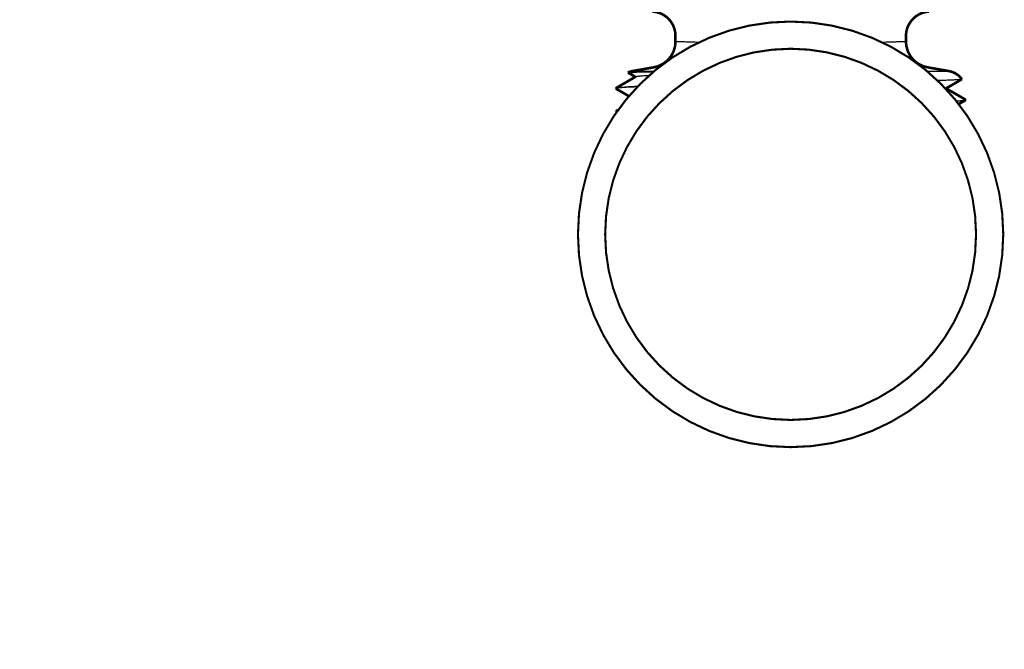
# Model space of a CAD drawing. Units: inches. Extents: x -7.9 to 34.8, y -3.2 to 16.8.
# Drawn here: x 8.5 to 8.7, y 13.7 to 13.8 of the extents above; entities that cross this region are included whole.
import ezdxf
from ezdxf import colors
from ezdxf.entities.mleader import LeaderData, LeaderLine
from ezdxf.math import Vec2, Vec3

# ---------------------------------------------------------------- set-up
doc = ezdxf.new("R2010")
doc.units = ezdxf.units.IN
doc.header["$LTSCALE"] = 0.605
doc.header["$MEASUREMENT"] = 0
doc.layers.get('0').update_dxf_attribs({"linetype": 'CONTINUOUS'})
doc.layers.add('12_COMPONENTS', color=7, linetype='CONTINUOUS')
doc.styles.get("Standard").update_dxf_attribs({"font": 'Helvetica Light.ttf', "width": 0.8})

msp = doc.modelspace()

# ---------------------------------------------------------------- linework, layer by layer
at = {"layer": '12_COMPONENTS', "color": 9, "linetype": 'Continuous'}
for p, q in [((8.605569, 13.788266), (8.60869, 13.788266)), ((8.647757, 13.788266), (8.650878, 13.788266))]:
    msp.add_line(p, q, dxfattribs=at)
at = {"layer": '12_COMPONENTS', "color": 7, "linetype": 'Continuous'}
for points, const_width in [([(8.611726, 13.793306, 0.3987573), (8.608426, 13.796787)], 0.000372), ([(8.648024, 13.796775, 0.3989343), (8.644721, 13.793294)], 0.000372), ([(8.628208, 13.795356, 0.9994889), (8.628208, 13.734453)], 0.0003), ([(8.628208, 13.734453, -0.9994889), (8.628208, 13.795356)], 0.0003), ([(8.628208, 13.795356, -0.9994889), (8.628208, 13.734453)], 0.0003), ([(8.628208, 13.734453, 0.9994889), (8.628208, 13.795356)], 0.0003), ([(8.628208, 13.791463, 0.999414), (8.628208, 13.738346)], 0.0003), ([(8.628208, 13.738346, -0.999414), (8.628208, 13.791463)], 0.0003), ([(8.628208, 13.791463, -0.999414), (8.628208, 13.738346)], 0.0003), ([(8.628208, 13.738346, 0.999414), (8.628208, 13.791463)], 0.0003), ([(8.605569, 13.788266, 0.058636), (8.604918, 13.78807)], 0.000372), ([(8.652725, 13.787111, 0.1945181), (8.650878, 13.788266)], 0.000372)]:
    msp.add_lwpolyline(points, format="xyb", dxfattribs=dict(at, const_width=const_width))
at = {"layer": '12_COMPONENTS', "color": 7, "linetype": 'Continuous', "const_width": 0.000372}
for points in [[(8.611726, 13.792471), (8.611678, 13.791872), (8.611467, 13.791107), (8.611099, 13.790404), (8.61059, 13.789796), (8.609964, 13.789309), (8.609249, 13.788966), (8.608654, 13.78881)], [(8.611726, 13.793306), (8.611726, 13.792471)], [(8.644721, 13.792471), (8.644721, 13.793294)], [(8.647793, 13.78881), (8.647198, 13.788966), (8.646483, 13.789309), (8.645857, 13.789796), (8.645348, 13.790404), (8.64498, 13.791107), (8.644769, 13.791872), (8.644721, 13.792471)], [(8.604916, 13.788061), (8.604918, 13.78807)], [(8.604916, 13.788061), (8.605991, 13.78744)], [(8.604918, 13.78807), (8.604928, 13.788073), (8.604938, 13.788076), (8.604948, 13.788078), (8.604958, 13.788079), (8.604968, 13.788081), (8.604978, 13.788082), (8.604988, 13.788083), (8.604997, 13.788084), (8.605007, 13.788085), (8.605018, 13.788086), (8.605028, 13.788087), (8.605038, 13.788088), (8.605048, 13.788089), (8.605058, 13.78809), (8.605068, 13.788091), (8.605078, 13.788092), (8.605088, 13.788092), (8.605098, 13.788093), (8.605108, 13.788094), (8.605118, 13.788095), (8.605128, 13.788095), (8.605138, 13.788096), (8.605148, 13.788097), (8.605158, 13.788097), (8.605168, 13.788098), (8.605178, 13.788099), (8.605188, 13.788099), (8.605198, 13.7881), (8.605208, 13.7881), (8.605218, 13.788101), (8.605228, 13.788102), (8.605238, 13.788102), (8.605248, 13.788103), (8.605258, 13.788103), (8.605268, 13.788104), (8.605278, 13.788104), (8.605288, 13.788105), (8.605299, 13.788105), (8.605309, 13.788106), (8.605319, 13.788106), (8.605329, 13.788107), (8.605339, 13.788107), (8.605349, 13.788108), (8.605359, 13.788108), (8.605369, 13.788109), (8.605379, 13.788109), (8.605389, 13.78811), (8.605399, 13.78811), (8.605409, 13.788111), (8.605419, 13.788111), (8.605429, 13.788111), (8.605439, 13.788112), (8.605449, 13.788112), (8.605459, 13.788113), (8.605469, 13.788113), (8.605479, 13.788114), (8.605489, 13.788114), (8.6055, 13.788114), (8.60551, 13.788115), (8.60552, 13.788115), (8.60553, 13.788116), (8.60554, 13.788116), (8.60555, 13.788116), (8.60556, 13.788117), (8.60557, 13.788117), (8.60558, 13.788118), (8.60559, 13.788118), (8.6056, 13.788118), (8.60561, 13.788119), (8.60562, 13.788119), (8.60563, 13.788119), (8.60564, 13.78812), (8.60565, 13.78812), (8.60566, 13.78812), (8.60567, 13.788121), (8.60568, 13.788121), (8.605691, 13.788122), (8.605701, 13.788122), (8.605711, 13.788122), (8.605721, 13.788123), (8.605731, 13.788123), (8.605741, 13.788123), (8.605751, 13.788124)], [(8.608654, 13.78881), (8.605569, 13.788266)], [(8.647793, 13.78881), (8.650878, 13.788266)], [(8.606028, 13.787462), (8.603217, 13.785838)], [(8.650419, 13.785769), (8.652718, 13.787097)], [(8.652725, 13.787111), (8.652718, 13.787097)], [(8.603198, 13.785817), (8.603191, 13.785768)], [(8.603245, 13.785799), (8.603244, 13.785798), (8.603242, 13.785798), (8.603241, 13.785798), (8.60324, 13.785797), (8.603238, 13.785797), (8.603237, 13.785796), (8.603236, 13.785796), (8.603235, 13.785795), (8.603233, 13.785795), (8.603232, 13.785795), (8.603231, 13.785794), (8.603229, 13.785794), (8.603228, 13.785793), (8.603227, 13.785793), (8.603226, 13.785792), (8.603224, 13.785792), (8.603223, 13.785791), (8.603222, 13.785791), (8.60322, 13.78579), (8.603219, 13.78579), (8.603218, 13.785789), (8.603217, 13.785789), (8.603215, 13.785788), (8.603214, 13.785788), (8.603213, 13.785787), (8.603212, 13.785787), (8.603211, 13.785786), (8.603209, 13.785785), (8.603208, 13.785785), (8.603207, 13.785784), (8.603206, 13.785783), (8.603205, 13.785783), (8.603203, 13.785782), (8.603202, 13.785781), (8.603201, 13.785781), (8.6032, 13.78578), (8.603199, 13.785779), (8.603198, 13.785778), (8.603197, 13.785777), (8.603196, 13.785776), (8.603195, 13.785775), (8.603194, 13.785774), (8.603193, 13.785773), (8.603193, 13.785772), (8.603192, 13.785771), (8.603192, 13.785769), (8.603191, 13.785768)], [(8.603191, 13.785768), (8.603206, 13.78575)], [(8.603198, 13.785817), (8.603217, 13.785838)], [(8.603206, 13.78575), (8.605064, 13.784677)], [(8.653243, 13.784181), (8.650456, 13.785791)], [(8.652296, 13.783554), (8.653241, 13.7841)], [(8.653258, 13.78412), (8.653241, 13.7841)], [(8.653259, 13.784162), (8.653243, 13.784181)], [(8.653254, 13.784152), (8.653258, 13.784158)], [(8.653258, 13.78412), (8.653259, 13.784162)], [(8.653258, 13.784158), (8.653258, 13.784158), (8.653258, 13.784158), (8.653258, 13.784159), (8.653258, 13.784159), (8.653258, 13.784159), (8.653259, 13.784159), (8.653259, 13.784159), (8.653259, 13.78416), (8.653259, 13.78416), (8.653259, 13.78416), (8.653259, 13.78416), (8.653259, 13.78416), (8.653259, 13.784161), (8.653259, 13.784161), (8.653259, 13.784161), (8.653259, 13.784161), (8.653259, 13.784162)], [(8.603231, 13.782546), (8.603215, 13.782527)], [(8.603216, 13.782454), (8.603215, 13.782527)], [(8.603216, 13.782454), (8.603217, 13.78246)], [(8.603233, 13.782435), (8.603216, 13.782454)], [(8.603217, 13.78246), (8.603221, 13.782466)], [(8.603221, 13.782466), (8.603225, 13.782469), (8.603229, 13.782472), (8.603233, 13.782475), (8.603238, 13.782477), (8.603242, 13.782479), (8.603247, 13.782481), (8.603252, 13.782483), (8.603256, 13.782485), (8.603261, 13.782486), (8.603266, 13.782488), (8.60327, 13.78249), (8.603275, 13.782491), (8.60328, 13.782493), (8.603285, 13.782494), (8.60329, 13.782495), (8.603294, 13.782497), (8.603299, 13.782498), (8.603304, 13.782499), (8.603309, 13.7825), (8.603314, 13.782502), (8.603319, 13.782503), (8.603323, 13.782504), (8.603328, 13.782505), (8.603333, 13.782506), (8.603338, 13.782507), (8.603343, 13.782508), (8.603348, 13.782509), (8.603353, 13.78251), (8.603358, 13.782511), (8.603363, 13.782512), (8.603367, 13.782513), (8.603372, 13.782514), (8.603377, 13.782515), (8.603382, 13.782516), (8.603387, 13.782517), (8.603392, 13.782518), (8.603397, 13.782518), (8.603402, 13.782519), (8.603407, 13.78252), (8.603412, 13.782521), (8.603417, 13.782522), (8.603422, 13.782523), (8.603426, 13.782523), (8.603431, 13.782524), (8.603436, 13.782525), (8.603441, 13.782526), (8.603446, 13.782527), (8.603451, 13.782527), (8.603456, 13.782528), (8.603461, 13.782529), (8.603466, 13.78253), (8.603471, 13.78253), (8.603476, 13.782531)], [(8.603524, 13.782715), (8.603231, 13.782546)], [(8.603233, 13.782435), (8.603298, 13.782397)]]:
    msp.add_lwpolyline(points, dxfattribs=at)
at = {"layer": '12_COMPONENTS', "color": 7, "linetype": 'Continuous'}
for points, knots in [([(8.615078, 13.792373), (8.614977, 13.792375), (8.614727, 13.792382), (8.61434, 13.792392), (8.613928, 13.792404), (8.613551, 13.792414), (8.613209, 13.792424), (8.612902, 13.792434), (8.612668, 13.792441), (8.612499, 13.792446), (8.612385, 13.79245), (8.612281, 13.792453), (8.612185, 13.792456), (8.612099, 13.792459), (8.612021, 13.792461), (8.611953, 13.792463), (8.611894, 13.792465), (8.61185, 13.792467), (8.611819, 13.792468), (8.6118, 13.792468), (8.611783, 13.792469), (8.611768, 13.792469), (8.611755, 13.79247), (8.611746, 13.79247), (8.61174, 13.79247), (8.611737, 13.79247), (8.611733, 13.792471), (8.611731, 13.792471), (8.611729, 13.792471), (8.611728, 13.792471), (8.611727, 13.792471), (8.611726, 13.792471), (8.611726, 13.792471), (8.611726, 13.792471), (8.611726, 13.792471)], [0.7967629, 0.7967629, 0.7967629, 0.7967629, 0.815217, 0.84221939, 0.86717228, 0.89004256, 0.91080315, 0.92943342, 0.94591305, 0.95334057, 0.96022448, 0.96656341, 0.97235599, 0.97760085, 0.98229661, 0.98644198, 0.99003622, 0.99307883, 0.99439312, 0.99556931, 0.99660734, 0.99750715, 0.99826867, 0.99889184, 0.99915153, 0.99937661, 0.99956707, 0.9997229, 0.99984411, 0.99993069, 0.999961, 0.99998265, 0.99999565, 1, 1, 1, 1]), ([(8.644721, 13.792471), (8.644721, 13.792471), (8.644721, 13.792471), (8.644721, 13.792471), (8.64472, 13.792471), (8.644719, 13.792471), (8.644718, 13.792471), (8.644716, 13.792471), (8.644714, 13.792471), (8.64471, 13.79247), (8.644707, 13.79247), (8.644701, 13.79247), (8.644692, 13.79247), (8.644679, 13.792469), (8.644664, 13.792469), (8.644647, 13.792468), (8.644628, 13.792468), (8.644597, 13.792467), (8.644554, 13.792465), (8.644494, 13.792463), (8.644426, 13.792461), (8.644349, 13.792459), (8.644262, 13.792456), (8.644167, 13.792453), (8.644021, 13.792448), (8.643817, 13.792442), (8.643545, 13.792434), (8.643238, 13.792424), (8.642896, 13.792414), (8.642519, 13.792404), (8.642108, 13.792392), (8.641721, 13.792382), (8.64147, 13.792375), (8.641369, 13.792373)], [0, 0, 0, 0, 0.00000436, 0.00001737, 0.00003903, 0.00006934, 0.00015591, 0.00027709, 0.00043286, 0.00062322, 0.00084817, 0.0011077, 0.0017305, 0.00249159, 0.00339094, 0.00442851, 0.00560429, 0.00691823, 0.00996048, 0.01355461, 0.01769961, 0.02239442, 0.027638, 0.03342931, 0.03976731, 0.05407797, 0.07055492, 0.08918159, 0.10994068, 0.132808, 0.15775581, 0.18475576, 0.20323705, 0.20323705, 0.20323705, 0.20323705]), ([(8.605751, 13.788124), (8.605868, 13.788128), (8.606122, 13.788135), (8.606534, 13.788145), (8.607003, 13.788156), (8.607696, 13.788169), (8.608231, 13.788177), (8.608591, 13.788182)], [0, 0, 0, 0, 0.02949769, 0.06400134, 0.10342609, 0.14767367, 0.23813677, 0.23813677, 0.23813677, 0.23813677]), ([(8.606028, 13.787462), (8.606033, 13.787464), (8.606043, 13.787469), (8.606061, 13.787476), (8.606082, 13.787483), (8.606118, 13.787493), (8.606173, 13.787505), (8.60625, 13.787518), (8.606343, 13.787532), (8.60645, 13.787545), (8.606572, 13.787559), (8.606709, 13.787573), (8.606861, 13.787586), (8.607093, 13.787605), (8.607419, 13.787629), (8.607742, 13.787649), (8.607939, 13.787661), (8.607992, 13.787664)], [0, 0, 0, 0, 0.000605264, 0.00134756, 0.002230906, 0.00325748, 0.00574468, 0.008814655, 0.012468985, 0.016707706, 0.021530009, 0.026933529, 0.032914521, 0.039469016, 0.054282017, 0.071337054, 0.077536359, 0.077536359, 0.077536359, 0.077536359]), ([(8.652718, 13.787097), (8.652715, 13.787096), (8.652707, 13.787092), (8.652694, 13.787088), (8.652677, 13.787084), (8.652657, 13.787079), (8.652634, 13.787075), (8.652595, 13.787068), (8.652538, 13.787061), (8.652458, 13.787052), (8.652365, 13.787043), (8.652258, 13.787034), (8.652137, 13.787025), (8.652002, 13.787016), (8.651794, 13.787003), (8.651501, 13.786987), (8.651109, 13.786969), (8.650663, 13.786951), (8.650166, 13.786933), (8.649699, 13.786917), (8.649398, 13.786907), (8.649279, 13.786904)], [0, 0, 0, 0, 0.000212393, 0.00049153, 0.000839362, 0.001256834, 0.001744444, 0.002302468, 0.003630255, 0.005240722, 0.007133787, 0.00930889, 0.011764683, 0.014499629, 0.017512137, 0.024363301, 0.032303597, 0.041313204, 0.051371042, 0.062454797, 0.069641368, 0.069641368, 0.069641368, 0.069641368]), ([(8.603217, 13.785838), (8.603221, 13.78584), (8.60323, 13.785844), (8.603245, 13.785851), (8.603263, 13.785857), (8.603293, 13.785865), (8.603337, 13.785876), (8.603398, 13.785888), (8.603471, 13.785901), (8.603555, 13.785913), (8.603651, 13.785925), (8.603801, 13.785943), (8.604017, 13.785965), (8.604309, 13.78599), (8.604645, 13.786015), (8.605025, 13.786041), (8.605447, 13.786067), (8.605902, 13.786092), (8.606216, 13.786108), (8.606375, 13.786116)], [0, 0, 0, 0, 0.000267514, 0.000586724, 0.000959048, 0.001385348, 0.002401778, 0.003638635, 0.005096992, 0.006777278, 0.008679574, 0.010803692, 0.015714019, 0.021500086, 0.028152783, 0.035661786, 0.044012938, 0.053190994, 0.062613364, 0.062613364, 0.062613364, 0.062613364]), ([(8.606269, 13.786006), (8.606226, 13.786005), (8.606006, 13.785996), (8.605626, 13.78598), (8.605145, 13.785958), (8.604715, 13.785936), (8.604338, 13.785914), (8.604014, 13.785892), (8.603778, 13.785872), (8.603616, 13.785856), (8.603515, 13.785845), (8.603428, 13.785834), (8.603354, 13.785823), (8.603302, 13.785813), (8.603267, 13.785805), (8.603252, 13.785801), (8.603245, 13.785799)], [0.938723737, 0.938723737, 0.938723737, 0.938723737, 0.941315372, 0.952064882, 0.961797933, 0.970492781, 0.978129576, 0.984693374, 0.990170373, 0.992497467, 0.994549153, 0.996325029, 0.997824972, 0.999049389, 0.999558747, 1, 1, 1, 1]), ([(8.65195, 13.783993), (8.651972, 13.783994), (8.652102, 13.784003), (8.652325, 13.784019), (8.652565, 13.784039), (8.652733, 13.784055), (8.652841, 13.784066), (8.652936, 13.784078), (8.652996, 13.784086), (8.653023, 13.78409)], [0.956546555, 0.956546555, 0.956546555, 0.956546555, 0.959213705, 0.972345249, 0.983531062, 0.988388846, 0.992753995, 0.996624837, 1, 1, 1, 1]), ([(8.653241, 13.7841), (8.653237, 13.784098), (8.653228, 13.784093), (8.653211, 13.784087), (8.653191, 13.784081), (8.653157, 13.784072), (8.653106, 13.784061), (8.653034, 13.784048), (8.652948, 13.784036), (8.652847, 13.784023), (8.652732, 13.784011), (8.652603, 13.783998), (8.65246, 13.783985), (8.652253, 13.783969), (8.652092, 13.783957), (8.651984, 13.78395)], [0, 0, 0, 0, 0.000570494, 0.00127225, 0.002109147, 0.003083413, 0.005448846, 0.008375026, 0.011863953, 0.015915072, 0.02052699, 0.025697891, 0.031425699, 0.037708164, 0.050681142, 0.050681142, 0.050681142, 0.050681142]), ([(8.653023, 13.78409), (8.653054, 13.784095), (8.653096, 13.784102), (8.653149, 13.784113), (8.65318, 13.78412), (8.653207, 13.784128), (8.653227, 13.784135), (8.653241, 13.784142), (8.65325, 13.784147), (8.653253, 13.78415), (8.653254, 13.784152)], [0, 0, 0, 0, 0.3797491, 0.5365859, 0.6715279, 0.7847674, 0.8766492, 0.9478494, 0.9761481, 1, 1, 1, 1]), ([(8.603439, 13.782597), (8.603437, 13.782597), (8.60341, 13.782593), (8.603365, 13.782585), (8.603314, 13.782574), (8.60328, 13.782565), (8.603261, 13.782559), (8.603244, 13.782553), (8.603235, 13.782548), (8.603231, 13.782546)], [0.9914039308, 0.9914039308, 0.9914039308, 0.9914039308, 0.9916861093, 0.9945978011, 0.9969484609, 0.9979151176, 0.9987441913, 0.9994378654, 1, 1, 1, 1])]:
    msp.add_open_spline(points, degree=3, knots=knots, dxfattribs=at)
at = {"layer": '12_COMPONENTS', "color": 9, "linetype": 'Continuous'}
for points, knots in [([(8.609335, 13.78879), (8.60929, 13.788792), (8.609211, 13.788794), (8.609101, 13.788797), (8.609008, 13.7888), (8.608926, 13.788802), (8.608855, 13.788804), (8.608795, 13.788806), (8.608745, 13.788807), (8.608711, 13.788808), (8.608689, 13.788809), (8.608677, 13.788809), (8.608667, 13.788809), (8.608661, 13.788809), (8.608657, 13.788809), (8.608656, 13.788809), (8.608654, 13.78881), (8.608654, 13.78881)], [0.965176121, 0.965176121, 0.965176121, 0.965176121, 0.97205211, 0.977352103, 0.982097957, 0.986288133, 0.989921648, 0.992997907, 0.995516322, 0.997476305, 0.998246702, 0.99887727, 0.999367937, 0.99971863, 0.999841469, 0.999929308, 1, 1, 1, 1]), ([(8.647793, 13.78881), (8.647793, 13.78881), (8.647793, 13.78881), (8.647793, 13.78881), (8.647792, 13.78881), (8.647791, 13.788809), (8.64779, 13.788809), (8.647787, 13.788809), (8.647784, 13.788809), (8.64778, 13.788809), (8.647776, 13.788809), (8.647769, 13.788809), (8.647758, 13.788809), (8.647743, 13.788808), (8.647725, 13.788808), (8.647705, 13.788807), (8.647681, 13.788806), (8.647645, 13.788805), (8.647592, 13.788804), (8.647521, 13.788802), (8.647439, 13.7888), (8.647347, 13.788797), (8.647243, 13.788794), (8.647163, 13.788792), (8.647119, 13.788791), (8.647112, 13.78879)], [0, 0, 0, 0, 0.000004408, 0.000017563, 0.000039463, 0.000070109, 0.000157636, 0.000280137, 0.000437609, 0.000630048, 0.000857448, 0.001119806, 0.001749375, 0.002518721, 0.003427806, 0.004476597, 0.005665056, 0.006993149, 0.010068055, 0.013700479, 0.017889218, 0.022633063, 0.027930803, 0.033781228, 0.034824, 0.034824, 0.034824, 0.034824])]:
    msp.add_open_spline(points, degree=3, knots=knots, dxfattribs=at)
at = {"layer": '12_COMPONENTS', "color": 7, "linetype": 'Continuous'}
msp.add_open_spline([(8.650409, 13.785764), (8.650412, 13.785765), (8.650416, 13.785767), (8.650419, 13.785769)], degree=3, dxfattribs=at)

# ---------------------------------------------------------------- leaders
at = {"linetype": 'Continuous', "lineweight": 50}
ml = msp.add_multileader_mtext('Standard', dxfattribs=at)
ml.set_content('Model DD Series sprinkler', color=256)
ml.set_leader_properties()
ml.build(insert=Vec2(0, 0))
ml.multileader.update_dxf_attribs({"dogleg_length": 0.1, "arrow_head_size": 0.09})
ctx = ml.context
ctx.base_point, ctx.char_height, ctx.arrow_head_size, ctx.landing_gap_size, ctx.plane_origin = Vec3(6.464092, 14.205252), 0.12, 0.09, 0.05, Vec3(8.633151, 13.89202)
ctx.text_align_type = 2
notes = []
notes.append((ctx, [(1, (1, 1, 0), (8.201195, 14.205252), (-1, 0), 0.1, [(0, [(8.633151, 13.89202)], 0, [])])]))
ctx.mtext.insert, ctx.mtext.alignment, ctx.mtext.flow_direction = Vec3(8.051195, 14.281276), 3, 5
for ctx, leaders in notes:
    for number, flags, end, landing, length, lines in leaders:
        leader = LeaderData()
        leader.index, (leader.has_last_leader_line, leader.has_dogleg_vector, leader.attachment_direction) = number, flags
        leader.last_leader_point, leader.dogleg_vector, leader.dogleg_length = Vec3(end), Vec3(landing), length
        for number, points, colour, breaks in lines:
            line = LeaderLine()
            line.index, line.vertices, line.color, line.breaks = number, Vec3.list(points), colors.encode_raw_color(colour), breaks
            leader.lines.append(line)
        ctx.leaders.append(leader)

doc.saveas('drawing.dxf')
